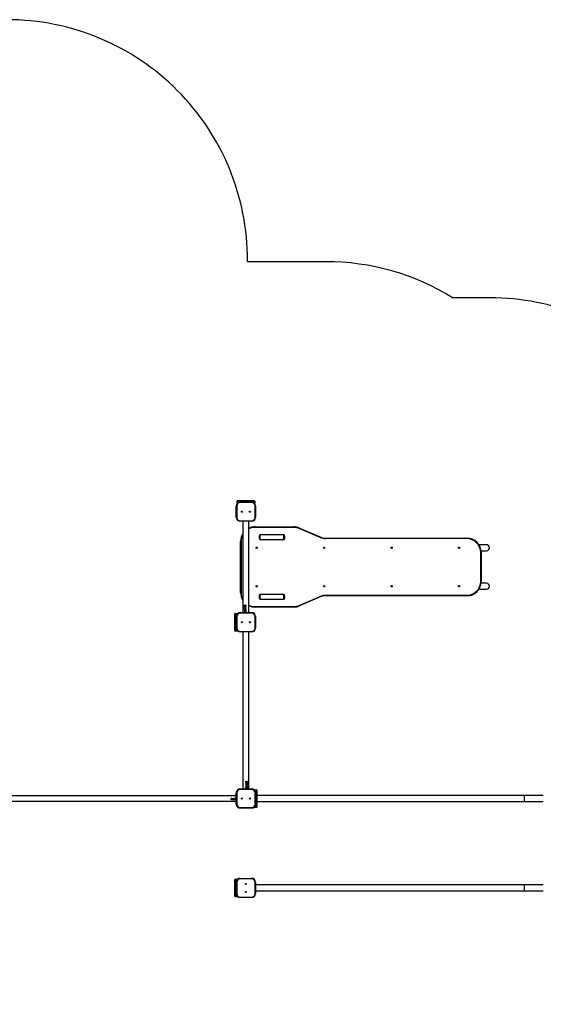
# Model space of a CAD drawing. Units: millimetres. Extents: x -4534 to 387745, y -3372 to 8132.
# Drawn here: x -515 to 2749, y 1988 to 8132 of the extents above; entities that cross this region are included whole.
import ezdxf

# ---------------------------------------------------------------- set-up
doc = ezdxf.new("R2010")
doc.units = ezdxf.units.MM
doc.layers.add('Opvangzone', color=7, linetype='Continuous', true_color=0x00a19a)
doc.layers.add('Toestel 2D', color=7, linetype='Continuous', lineweight=20)

# ---------------------------------------------------------------- blocks, each defined once
blk = doc.blocks.new('VPL-15-2325-GM')
at = {"layer": 'Opvangzone'}
blk.add_lwpolyline([(-2224, 5529.3, 0.40109), (-4325, 3331.6), (-4325, 2102.6, 0.414214), (-2125, -97.4), (-595, -97.4, 0.288852), (1389.8, 1153.6), (2769.4, 1153.6, 0.414214), (4269.4, 2653.6), (4269.4, 3331.5, 0.181693), (3898.2, 4319.4, 0.036333), (3914, 4536.6), (3914, 4896.6, 0.414214), (2414, 6396.6), (2183.8, 6396.6, 0.139598), (1393.6, 6621.5), (905, 6621.5), (905, 6626.6, 0.415187), (-595, 8131.6), (-724, 8131.6, 0.414214), (-2224, 6631.6)], format="xyb", close=True, dxfattribs=at)
at = {"layer": 'Toestel 2D', "color": 0, "linetype": 'Continuous', "lineweight": 25}
for p, q in [((865, 5127.6), (840, 5127.6)), ((840, 5114.6), (840, 5127.6)), ((840, 5114.6), (842.6, 5114.6)), ((843, 5130.6), (865, 5130.6)), ((860, 5121.6), (860, 5118.6)), ((860, 5121.6), (930, 5121.6)), ((930, 5118.6), (860, 5118.6)), ((865, 5127.6), (865, 5130.6)), ((865, 5130.6), (940, 5130.6)), ((940, 5127.6), (865, 5127.6)), ((865, 5127.6), (865, 5121.6)), ((930, 5121.6), (930, 5118.6)), ((940, 5127.6), (940, 5130.6)), ((940, 5130.6), (947, 5130.6)), ((950, 5127.6), (940, 5127.6)), ((940, 5119.5), (940, 5127.6)), ((947.3, 5114.6), (950, 5114.6)), ((950, 5127.6), (950, 5114.6)), ((838, 5096.6), (835, 5096.6)), ((835, 5026.6), (835, 5096.6)), ((838, 5096.6), (838, 5026.6)), ((952, 5026.6), (952, 5096.6)), ((955, 5096.6), (952, 5096.6)), ((955, 5096.6), (955, 5026.6)), ((838, 5026.6), (835, 5026.6)), ((860, 5004.6), (930, 5004.6)), ((860, 5004.6), (860, 5001.6)), ((930, 5001.6), (860, 5001.6)), ((876, 5001.6), (876, 4431.6)), ((914, 4431.6), (914, 5001.6)), ((930, 5004.6), (930, 5001.6)), ((955, 5026.6), (952, 5026.6)), ((952.1, 4963.6), (952.1, 4966.6)), ((952.1, 4966.6), (1193.6, 4966.6)), ((1193.6, 4963.6), (952.1, 4963.6)), ((988.1, 4919.6), (1126.1, 4919.6)), ((988.1, 4916.6), (988.1, 4919.6)), ((1126.1, 4916.6), (988.1, 4916.6)), ((1126.1, 4916.6), (1126.1, 4919.6)), ((1193.6, 4963.6), (1193.6, 4966.6)), ((1356.9, 4901.1), (1227.9, 4956.5)), ((1229.1, 4959.3), (1358.1, 4903.9)), ((862.1, 4556.6), (862.1, 4876.6)), ((865.1, 4876.6), (862.1, 4876.6)), ((865.1, 4876.6), (865.1, 4556.6)), ((979.1, 4894.6), (979.1, 4910.6)), ((979.1, 4910.6), (982.1, 4910.6)), ((979.1, 4894.6), (982.1, 4894.6)), ((982.1, 4910.6), (982.1, 4894.6)), ((988.1, 4885.6), (988.1, 4888.6)), ((988.1, 4888.6), (1126.1, 4888.6)), ((1126.1, 4885.6), (988.1, 4885.6)), ((1126.1, 4885.6), (1126.1, 4888.6)), ((1132.1, 4894.6), (1132.1, 4910.6)), ((1132.1, 4910.6), (1135.1, 4910.6)), ((1132.1, 4894.6), (1135.1, 4894.6)), ((1135.1, 4910.6), (1135.1, 4894.6)), ((1393.6, 4893.6), (1393.6, 4896.6)), ((1393.6, 4896.6), (2272.1, 4896.6)), ((2272.1, 4893.6), (1393.6, 4893.6)), ((2272.1, 4893.6), (2272.1, 4896.6)), ((2395, 4855.6), (2347.6, 4855.6)), ((2359.1, 4626.6), (2359.1, 4806.6)), ((2362.1, 4806.6), (2359.1, 4806.6)), ((2361.5, 4817.6), (2395, 4817.6)), ((2362.1, 4806.6), (2362.1, 4626.6)), ((2362.1, 4626.6), (2359.1, 4626.6)), ((2395, 4615.6), (2361.5, 4615.6)), ((865.1, 4556.6), (862.1, 4556.6)), ((988.1, 4547.6), (1126.1, 4547.6)), ((988.1, 4544.6), (988.1, 4547.6)), ((1126.1, 4544.6), (1126.1, 4547.6)), ((2347.6, 4577.6), (2395, 4577.6)), ((979.1, 4522.6), (979.1, 4538.6)), ((979.1, 4538.6), (982.1, 4538.6)), ((979.1, 4522.6), (982.1, 4522.6)), ((982.1, 4538.6), (982.1, 4522.6)), ((1126.1, 4544.6), (988.1, 4544.6)), ((988.1, 4513.6), (988.1, 4516.6)), ((988.1, 4516.6), (1126.1, 4516.6)), ((1126.1, 4513.6), (988.1, 4513.6)), ((1126.1, 4513.6), (1126.1, 4516.6)), ((1132.1, 4538.6), (1135.1, 4538.6)), ((1132.1, 4522.6), (1132.1, 4538.6)), ((1132.1, 4522.6), (1135.1, 4522.6)), ((1135.1, 4538.6), (1135.1, 4522.6)), ((1227.9, 4476.6), (1356.9, 4532)), ((1358.1, 4529.3), (1229.1, 4473.9)), ((1393.6, 4539.6), (2272.1, 4539.6)), ((1393.6, 4536.6), (1393.6, 4539.6)), ((2272.1, 4536.6), (1393.6, 4536.6)), ((2272.1, 4536.6), (2272.1, 4539.6)), ((829, 4426.6), (829, 4416.6)), ((829, 4426.6), (842, 4426.6)), ((842, 4423.9), (842, 4426.6)), ((860, 4431.6), (930, 4431.6)), ((860, 4431.6), (860, 4431.6)), ((930, 4428.6), (860, 4428.6)), ((885.2, 4475.9), (885.5, 4475.9)), ((885.2, 4468.2), (885.5, 4468.2)), ((885.2, 4452.8), (885.5, 4452.8)), ((885.2, 4445.1), (885.5, 4445.1)), ((885.2, 4437.7), (885.5, 4437.7)), ((885.4, 4461.1), (895, 4461.1)), ((885.4, 4459.3), (885.4, 4461.1)), ((886.3, 4458.7), (885.4, 4459.3)), ((885.4, 4459.3), (885.7, 4459.3)), ((885.7, 4459.3), (885.7, 4461.1)), ((886.3, 4458.8), (885.7, 4459.3)), ((886.3, 4460.2), (886.3, 4458.7)), ((886.3, 4460.2), (895, 4460.2)), ((887.5, 4478.8), (887.7, 4478.8)), ((887.5, 4477.9), (887.7, 4477.9)), ((887.5, 4473.8), (887.5, 4472.9)), ((887.5, 4455.7), (887.7, 4455.7)), ((887.5, 4454.8), (887.7, 4454.8)), ((887.5, 4450.7), (887.5, 4449.8)), ((887.5, 4448), (887.7, 4448)), ((887.5, 4447.1), (887.7, 4447.1)), ((887.5, 4443), (887.5, 4442.1)), ((887.9, 4440.7), (888.1, 4440.7)), ((888, 4439.8), (888.1, 4439.8)), ((888.2, 4435.3), (888.2, 4434.4)), ((889.1, 4475.3), (890, 4475.3)), ((889.1, 4452.3), (890, 4452.3)), ((889.1, 4444.6), (890, 4444.6)), ((889.5, 4477.6), (889.6, 4477.6)), ((889.5, 4454.6), (889.6, 4454.6)), ((889.5, 4446.9), (889.6, 4446.9)), ((890, 4471.6), (890.2, 4471.6)), ((892.5, 4470.3), (890, 4470.7)), ((890.2, 4470.7), (890, 4470.7)), ((890.2, 4465.7), (890, 4465.7)), ((890, 4464.8), (890.2, 4464.8)), ((892.6, 4470.3), (890.2, 4470.7)), ((890.3, 4478.7), (890.4, 4478.7)), ((890.3, 4455.6), (890.4, 4455.6)), ((890.3, 4447.9), (890.4, 4447.9)), ((895, 4434.1), (890.9, 4437.9)), ((890.9, 4437.9), (891, 4437.9)), ((895, 4434.1), (891, 4437.9)), ((891.3, 4438.7), (894, 4436.2)), ((892, 4479.3), (892.1, 4479.3)), ((892, 4456.2), (892.1, 4456.2)), ((892, 4448.5), (892.1, 4448.5)), ((892.1, 4478.4), (892.2, 4478.4)), ((892.1, 4455.3), (892.2, 4455.3)), ((892.1, 4447.6), (892.2, 4447.6)), ((892.3, 4472.5), (892.3, 4473.4)), ((892.3, 4473.4), (892.4, 4473.4)), ((892.3, 4449.4), (892.3, 4450.3)), ((892.3, 4450.3), (892.4, 4450.3)), ((892.3, 4441.8), (892.3, 4442.6)), ((892.3, 4442.6), (892.4, 4442.6)), ((892.4, 4472.5), (892.4, 4473.4)), ((892.4, 4449.4), (892.4, 4450.3)), ((892.4, 4441.8), (892.4, 4442.6)), ((892.6, 4470.3), (892.5, 4470.3)), ((893.7, 4474.2), (893.7, 4474.2)), ((893.7, 4451.1), (893.7, 4451.1)), ((893.7, 4443.4), (893.7, 4443.4)), ((894, 4440.9), (895, 4440.9)), ((894, 4436.2), (894, 4440.9)), ((894, 4436.2), (894, 4440.9)), ((894, 4436.2), (894, 4436.2)), ((894.2, 4475.9), (894.2, 4475.9)), ((894.2, 4468.2), (894.2, 4468.2)), ((894.2, 4452.8), (894.2, 4452.8)), ((894.2, 4445.1), (894.2, 4445.1)), ((895, 4461.1), (895, 4460.2)), ((895, 4440.9), (895, 4434.1)), ((895.2, 4475.9), (895.2, 4475.9)), ((895.2, 4468.2), (895.2, 4468.2)), ((895.2, 4452.8), (895.2, 4452.8)), ((895.2, 4445.1), (895.2, 4445.1)), ((952.1, 4469.6), (1193.6, 4469.6)), ((952.1, 4466.6), (952.1, 4469.6)), ((1193.6, 4466.6), (952.1, 4466.6)), ((1193.6, 4466.6), (1193.6, 4469.6)), ((826, 4416.6), (826, 4423.6)), ((826, 4341.6), (826, 4416.6)), ((829, 4416.6), (826, 4416.6)), ((829, 4416.6), (829, 4341.6)), ((837.1, 4416.6), (829, 4416.6)), ((835, 4336.6), (835, 4406.6)), ((835, 4406.6), (838, 4406.6)), ((835, 4406.6), (835, 4336.6)), ((835, 4406.6), (835, 4406.6)), ((838, 4406.6), (838, 4336.6)), ((952, 4336.6), (952, 4406.6)), ((952, 4406.6), (955, 4406.6)), ((955, 4406.6), (955, 4336.6)), ((829, 4341.6), (826, 4341.6)), ((826, 4319.6), (826, 4341.6)), ((829, 4341.6), (829, 4316.6)), ((829, 4341.6), (835, 4341.6)), ((842, 4316.6), (829, 4316.6)), ((835, 4336.6), (838, 4336.6)), ((835, 4336.6), (835, 4336.6)), ((842, 4316.6), (842, 4319.2)), ((860, 4314.6), (930, 4314.6)), ((930, 4311.6), (860, 4311.6)), ((860, 4311.6), (860, 4311.6)), ((876, 4311.6), (876, 3331.6)), ((914, 3331.6), (914, 4311.6)), ((952, 4336.6), (955, 4336.6)), ((895, 3379.3), (899.1, 3375.4)), ((895, 3372.5), (895, 3379.3)), ((895, 3379.3), (899, 3375.4)), ((860, 3331.6), (930, 3331.6)), ((860, 3331.6), (860, 3331.6)), ((930, 3328.6), (860, 3328.6)), ((894.7, 3368.3), (894.7, 3368.3)), ((894.7, 3360.6), (894.7, 3360.6)), ((894.7, 3345.2), (894.7, 3345.2)), ((894.7, 3337.5), (894.7, 3337.5)), ((896, 3372.5), (895, 3372.5)), ((903.6, 3353.2), (895, 3353.2)), ((895, 3352.3), (895, 3353.2)), ((904.5, 3352.3), (895, 3352.3)), ((895.8, 3368.3), (895.7, 3368.3)), ((895.8, 3360.6), (895.7, 3360.6)), ((895.7, 3345.2), (895.8, 3345.2)), ((895.7, 3337.5), (895.8, 3337.5)), ((896, 3377.2), (896, 3372.5)), ((898.7, 3374.7), (896, 3377.2)), ((896, 3377.2), (896, 3372.5)), ((896, 3377.2), (896, 3377.2)), ((896.3, 3370), (896.3, 3370)), ((896.3, 3362.3), (896.3, 3362.3)), ((897.4, 3343), (897.5, 3343)), ((897.4, 3343), (899.8, 3342.7)), ((897.4, 3335.3), (897.5, 3335.3)), ((897.4, 3335.3), (899.8, 3335)), ((897.5, 3343), (899.9, 3342.7)), ((897.5, 3335.3), (899.9, 3335)), ((897.6, 3371.6), (897.6, 3370.7)), ((897.7, 3370.7), (897.6, 3370.7)), ((897.6, 3363.9), (897.6, 3363)), ((897.7, 3363), (897.6, 3363)), ((897.7, 3371.6), (897.7, 3370.7)), ((897.7, 3363.9), (897.7, 3363)), ((897.9, 3365.7), (897.8, 3365.7)), ((897.9, 3358), (897.8, 3358)), ((897.9, 3364.8), (897.9, 3364.8)), ((897.9, 3357.1), (897.9, 3357.1)), ((899.1, 3375.4), (899, 3375.4)), ((899.7, 3365.4), (899.6, 3365.4)), ((899.7, 3357.7), (899.6, 3357.7)), ((899.9, 3348.6), (899.8, 3348.6)), ((899.8, 3347.7), (899.9, 3347.7)), ((899.8, 3342.7), (899.9, 3342.7)), ((899.9, 3341.8), (899.8, 3341.8)), ((899.9, 3340.9), (899.8, 3340.9)), ((899.8, 3340), (899.9, 3340)), ((899.8, 3335), (899.9, 3335)), ((899.9, 3334.1), (899.8, 3334.1)), ((900.9, 3368.8), (899.9, 3368.8)), ((900.9, 3361.1), (899.9, 3361.1)), ((900.5, 3366.5), (900.4, 3366.5)), ((900.5, 3358.8), (900.4, 3358.8)), ((901.8, 3378), (901.8, 3378.9)), ((902, 3373.6), (901.8, 3373.6)), ((902.1, 3372.7), (901.9, 3372.7)), ((902.4, 3366.3), (902.2, 3366.3)), ((902.4, 3365.4), (902.2, 3365.4)), ((902.4, 3358.6), (902.2, 3358.6)), ((902.4, 3357.7), (902.2, 3357.7)), ((902.5, 3370.4), (902.5, 3371.3)), ((902.5, 3362.7), (902.5, 3363.6)), ((903.6, 3354.7), (904.5, 3354.1)), ((903.6, 3353.2), (903.6, 3354.7)), ((903.6, 3354.6), (904.3, 3354.1)), ((904.3, 3354.1), (904.3, 3352.3)), ((904.5, 3354.1), (904.3, 3354.1)), ((904.8, 3375.7), (904.5, 3375.7)), ((904.8, 3368.3), (904.5, 3368.3)), ((904.8, 3360.6), (904.5, 3360.6)), ((904.5, 3354.1), (904.5, 3352.3)), ((904.8, 3345.2), (904.5, 3345.2)), ((904.8, 3337.5), (904.5, 3337.5)), ((948, 3326.6), (961, 3326.6)), ((948, 3326.6), (948, 3323.9)), ((961, 3301.6), (961, 3326.6)), ((964, 3323.6), (964, 3301.6)), ((835, 3288.4), (-595, 3288.4)), ((801.9, 3269), (801.9, 3269)), ((802.2, 3264.6), (804.9, 3264.6)), ((802.2, 3263.9), (802.2, 3264.6)), ((805.4, 3264.1), (802.2, 3264.1)), ((805.4, 3263.9), (802.2, 3263.9)), ((802.6, 3268.9), (802.6, 3269)), ((805.3, 3266.7), (804.4, 3266.6)), ((805.3, 3266.6), (804.4, 3266.4)), ((804.4, 3266.4), (804.4, 3266.6)), ((804.5, 3267.2), (806.3, 3267.6)), ((804.6, 3271.8), (804.6, 3271.8)), ((804.6, 3270.9), (804.6, 3271)), ((804.9, 3264.6), (805.3, 3266.6)), ((805.3, 3266.6), (805.3, 3266.7)), ((806.3, 3267.7), (805.4, 3264.1)), ((806.3, 3267.6), (805.4, 3263.9)), ((805.4, 3263.9), (805.4, 3264.1)), ((806.4, 3269.5), (806.4, 3269.6)), ((807.1, 3269.6), (806.4, 3269.6)), ((807.1, 3269.5), (806.4, 3269.5)), ((807.9, 3267.6), (807.9, 3267.7)), ((808.9, 3269.6), (808.6, 3267.6)), ((808.9, 3269.6), (808.6, 3267.7)), ((808.6, 3267.7), (808.6, 3267.6)), ((808.9, 3269.6), (808.9, 3269.6)), ((810.6, 3271), (810.6, 3270.9)), ((810.7, 3271.8), (810.7, 3271.8)), ((810.7, 3263.7), (810.7, 3263.9)), ((812.6, 3267.7), (812.6, 3267.6)), ((813.3, 3267.6), (813.3, 3267.7)), ((816.3, 3271.6), (817, 3271.6)), ((816.3, 3263.9), (816.3, 3271.6)), ((817.8, 3264.1), (816.3, 3264.1)), ((817.8, 3263.9), (816.3, 3263.9)), ((817, 3264.6), (817, 3271.6)), ((817, 3264.6), (818.3, 3264.6)), ((818.3, 3264.6), (817.8, 3263.9)), ((818.1, 3264.6), (817.8, 3264.1)), ((817.8, 3263.9), (817.8, 3264.1)), ((820.2, 3269.2), (820.2, 3269.3)), ((820.6, 3265.6), (820.6, 3265.7)), ((820.7, 3267.8), (820.7, 3267.9)), ((820.9, 3269.3), (820.9, 3269.3)), ((821.3, 3265.6), (821.3, 3265.7)), ((821.6, 3267.1), (821.6, 3267.3)), ((823, 3271.8), (823, 3271.8)), ((823, 3270.9), (823, 3271)), ((823, 3263.7), (823, 3263.9)), ((823.4, 3266.8), (823.4, 3267.6)), ((824.3, 3270.5), (824.3, 3270.5)), ((824.6, 3265.5), (825.3, 3265.5)), ((824.9, 3269.4), (824.9, 3269.5)), ((825.6, 3269.5), (824.9, 3269.5)), ((825.6, 3269.4), (824.9, 3269.4)), ((826.4, 3269.2), (826.4, 3269.3)), ((826.8, 3267.8), (826.8, 3267.9)), ((826.8, 3265.6), (826.8, 3265.7)), ((827.1, 3269.3), (827.1, 3269.3)), ((827.5, 3265.6), (827.5, 3265.7)), ((827.7, 3267.1), (827.7, 3267.3)), ((829.1, 3271.8), (829.1, 3271.8)), ((829.1, 3270.9), (829.1, 3271)), ((829.1, 3263.7), (829.1, 3263.9)), ((829.5, 3266.8), (829.5, 3267.6)), ((830.5, 3270.5), (830.5, 3270.5)), ((830.8, 3265.5), (831.5, 3265.5)), ((831.1, 3269.4), (831.1, 3269.5)), ((831.8, 3269.5), (831.1, 3269.5)), ((831.8, 3269.4), (831.1, 3269.4)), ((832.5, 3271.6), (835, 3271.6)), ((832.5, 3270.7), (832.5, 3271.6)), ((835, 3270.8), (832.5, 3270.8)), ((835, 3270.7), (832.5, 3270.7)), ((832.6, 3265.8), (832.6, 3266)), ((833.3, 3265.9), (833.3, 3266.1)), ((834.2, 3268.6), (835, 3269.4)), ((835, 3268.5), (834.9, 3268.4)), ((835, 3268.4), (834.9, 3268.3)), ((835, 3236.6), (835, 3306.6)), ((835, 3306.6), (838, 3306.6)), ((835, 3306.6), (835, 3306.6)), ((835, 3306.6), (835, 3236.6)), ((838, 3306.6), (838, 3236.6)), ((952, 3236.6), (952, 3306.6)), ((952, 3306.6), (955, 3306.6)), ((955, 3306.6), (955, 3236.6)), ((961, 3301.6), (955, 3301.6)), ((961, 3226.6), (961, 3301.6)), ((961, 3301.6), (964, 3301.6)), ((964, 3301.6), (964, 3226.6)), ((2629, 3290.6), (964, 3290.6)), ((2749, 3290.6), (2629, 3290.6)), ((2629, 3290.6), (2629, 3271.6)), ((2629, 3271.6), (2629, 3252.6)), ((-595, 3254.7), (835, 3254.7)), ((835, 3236.6), (838, 3236.6)), ((835, 3236.6), (835, 3236.6)), ((860, 3214.6), (930, 3214.6)), ((930, 3211.6), (860, 3211.6)), ((860, 3211.6), (860, 3211.6)), ((948, 3219.2), (948, 3216.6)), ((961, 3216.6), (948, 3216.6)), ((952, 3236.6), (955, 3236.6)), ((952.9, 3226.6), (961, 3226.6)), ((961, 3216.6), (961, 3226.6)), ((961, 3226.6), (964, 3226.6)), ((964, 3252.6), (2629, 3252.6)), ((964, 3226.6), (964, 3219.6)), ((2629, 3252.6), (2749, 3252.6)), ((826, 2758.6), (826, 2765.6)), ((829, 2768.6), (829, 2758.6)), ((829, 2768.6), (842, 2768.6)), ((842, 2765.9), (842, 2768.6)), ((860, 2770.6), (860, 2773.6)), ((860, 2773.6), (930, 2773.6)), ((930, 2770.6), (860, 2770.6)), ((930, 2770.6), (930, 2773.6)), ((826, 2683.6), (826, 2758.6)), ((829, 2758.6), (826, 2758.6)), ((829, 2758.6), (829, 2683.6)), ((837.1, 2758.6), (829, 2758.6)), ((835, 2678.6), (835, 2748.6)), ((838, 2748.6), (835, 2748.6)), ((838, 2748.6), (838, 2678.6)), ((952, 2678.6), (952, 2748.6)), ((955, 2748.6), (952, 2748.6)), ((955, 2748.6), (955, 2678.6)), ((2629, 2732.6), (955, 2732.6)), ((2749, 2732.6), (2629, 2732.6)), ((2629, 2732.6), (2629, 2713.6)), ((2629, 2713.6), (2629, 2694.6)), ((826, 2661.6), (826, 2683.6)), ((829, 2683.6), (826, 2683.6)), ((829, 2683.6), (829, 2658.6)), ((829, 2683.6), (835, 2683.6)), ((842, 2658.6), (829, 2658.6)), ((838, 2678.6), (835, 2678.6)), ((842, 2658.6), (842, 2661.2)), ((860, 2653.6), (860, 2656.6)), ((860, 2656.6), (930, 2656.6)), ((930, 2653.6), (860, 2653.6)), ((930, 2653.6), (930, 2656.6)), ((955, 2678.6), (952, 2678.6)), ((955, 2694.6), (2629, 2694.6)), ((2629, 2694.6), (2749, 2694.6))]:
    blk.add_line(p, q, dxfattribs=at)
at = {"layer": 'Toestel 2D', "color": 0, "linetype": 'Continuous', "lineweight": 25, "flags": 128}
for points in [[(1227.9, 4956.5), (1228.2, 4957), (1228.4, 4957.5), (1228.6, 4958), (1228.8, 4958.4), (1228.9, 4958.8), (1229, 4959), (1229.1, 4959.2), (1229.1, 4959.3)], [(1356.9, 4901.1), (1357.2, 4901.6), (1357.4, 4902.2), (1357.6, 4902.6), (1357.8, 4903), (1357.9, 4903.4), (1358, 4903.6), (1358.1, 4903.8), (1358.1, 4903.9)], [(1358.1, 4529.3), (1358.1, 4529.3), (1358, 4529.5), (1357.9, 4529.7), (1357.8, 4530.1), (1357.6, 4530.5), (1357.4, 4531), (1357.2, 4531.5), (1356.9, 4532)], [(860, 4428.6), (860, 4429.1), (860, 4429.7), (860, 4430.2), (860, 4430.7), (860, 4431), (860, 4431.3), (860, 4431.5), (860, 4431.6)], [(885.2, 4475.9), (885.4, 4476.9), (885.8, 4477.9), (886.2, 4478.3), (886.6, 4478.6), (887, 4478.7), (887.3, 4478.8), (887.5, 4478.8)], [(885.2, 4468.2), (885.3, 4469), (885.7, 4469.8), (886.2, 4470.5), (886.8, 4471), (888.4, 4471.5), (890, 4471.6)], [(890, 4464.8), (888.4, 4464.9), (886.8, 4465.4), (886.2, 4465.9), (885.7, 4466.5), (885.3, 4467.3), (885.2, 4468.2)], [(885.2, 4452.8), (885.4, 4453.9), (885.8, 4454.8), (886.2, 4455.2), (886.6, 4455.5), (887, 4455.7), (887.3, 4455.7), (887.5, 4455.7)], [(885.2, 4445.1), (885.4, 4446.2), (885.8, 4447.1), (886.2, 4447.5), (886.6, 4447.8), (887, 4448), (887.3, 4448), (887.5, 4448)], [(885.5, 4475.9), (885.6, 4476.9), (886.1, 4477.9), (886.4, 4478.3), (886.8, 4478.6), (887.3, 4478.7), (887.5, 4478.8), (887.7, 4478.8)], [(885.5, 4468.2), (885.6, 4469), (885.9, 4469.8), (886.4, 4470.5), (887, 4471), (888.5, 4471.5), (890.2, 4471.6)], [(890.2, 4464.8), (888.6, 4464.9), (887.1, 4465.4), (886.4, 4465.9), (885.9, 4466.5), (885.6, 4467.3), (885.5, 4468.2)], [(885.5, 4452.8), (885.6, 4453.9), (886.1, 4454.8), (886.4, 4455.2), (886.8, 4455.5), (887.3, 4455.7), (887.5, 4455.7), (887.7, 4455.7)], [(885.5, 4445.1), (885.6, 4446.2), (886.1, 4447.1), (886.4, 4447.5), (886.8, 4447.8), (887.3, 4448), (887.5, 4448), (887.7, 4448)], [(887.5, 4477.9), (887.2, 4477.9), (886.9, 4477.7), (886.7, 4477.5), (886.5, 4477.2), (886.2, 4476.6), (886.1, 4475.9)], [(890, 4470.7), (888.7, 4470.6), (887.5, 4470.3), (887, 4470), (886.5, 4469.5), (886.2, 4468.9), (886.1, 4468.2)], [(886.1, 4468.2), (886.2, 4467.5), (886.5, 4466.9), (887, 4466.4), (887.5, 4466.1), (888.7, 4465.8), (889.4, 4465.7), (890, 4465.7)], [(887.5, 4454.8), (887.2, 4454.8), (886.9, 4454.6), (886.7, 4454.4), (886.5, 4454.2), (886.2, 4453.5), (886.1, 4452.8)], [(887.5, 4447.1), (887.2, 4447.1), (886.9, 4446.9), (886.7, 4446.7), (886.5, 4446.5), (886.2, 4445.8), (886.1, 4445.1)], [(889.1, 4475.3), (889, 4476.2), (888.7, 4477), (888.5, 4477.3), (888.3, 4477.6), (887.9, 4477.8), (887.7, 4477.9), (887.5, 4477.9)], [(889.1, 4452.3), (889, 4453.1), (888.7, 4453.9), (888.5, 4454.3), (888.3, 4454.6), (887.9, 4454.8), (887.7, 4454.8), (887.5, 4454.8)], [(889.1, 4444.6), (889, 4445.4), (888.7, 4446.2), (888.5, 4446.6), (888.3, 4446.9), (887.9, 4447.1), (887.7, 4447.1), (887.5, 4447.1)], [(889.2, 4475.3), (889.1, 4476.2), (888.9, 4477), (888.7, 4477.3), (888.4, 4477.6), (888.1, 4477.8), (887.9, 4477.9), (887.7, 4477.9)], [(889.2, 4452.3), (889.1, 4453.1), (888.9, 4453.9), (888.7, 4454.3), (888.4, 4454.6), (888.1, 4454.8), (887.9, 4454.8), (887.7, 4454.8)], [(889.2, 4444.6), (889.1, 4445.4), (888.9, 4446.2), (888.7, 4446.6), (888.4, 4446.9), (888.1, 4447.1), (887.9, 4447.1), (887.7, 4447.1)], [(889.5, 4477.6), (889.8, 4478.2), (890.3, 4478.7)], [(889.5, 4454.6), (889.8, 4455.2), (890.3, 4455.6)], [(889.5, 4446.9), (889.8, 4447.5), (890.3, 4447.9)], [(889.6, 4477.6), (889.9, 4478.2), (890.4, 4478.7)], [(889.6, 4454.6), (889.9, 4455.2), (890.4, 4455.6)], [(889.6, 4446.9), (889.9, 4447.5), (890.4, 4447.9)], [(892.1, 4478.4), (891.6, 4478.3), (891.1, 4478.1), (890.8, 4477.8), (890.5, 4477.4), (890.1, 4476.4), (890, 4475.3)], [(890, 4471.6), (891.8, 4471.5), (893.4, 4471), (894.2, 4470.5), (894.7, 4469.8), (895.1, 4469), (895.2, 4468.2)], [(895.2, 4468.2), (895.1, 4467.3), (894.7, 4466.5), (894.2, 4465.9), (893.4, 4465.4), (891.8, 4464.9), (890, 4464.8)], [(890, 4465.7), (891.4, 4465.8), (892.7, 4466.1), (893.3, 4466.4), (893.8, 4466.9), (894.1, 4467.5), (894.2, 4468.2)], [(892.1, 4455.3), (891.6, 4455.3), (891.1, 4455), (890.8, 4454.7), (890.5, 4454.3), (890.1, 4453.3), (890, 4452.3)], [(892.1, 4447.6), (891.6, 4447.6), (891.1, 4447.4), (890.8, 4447), (890.5, 4446.6), (890.1, 4445.6), (890, 4444.6)], [(890.2, 4465.7), (891.5, 4465.8), (892.8, 4466.1), (893.3, 4466.4), (893.8, 4466.9), (894.1, 4467.5), (894.2, 4468.2)], [(890.3, 4478.7), (891.1, 4479.2), (892, 4479.3)], [(890.3, 4455.6), (891.1, 4456.1), (892, 4456.2)], [(890.3, 4447.9), (891.1, 4448.4), (892, 4448.5)], [(890.4, 4478.7), (891.2, 4479.2), (892.1, 4479.3)], [(890.4, 4455.6), (891.2, 4456.1), (892.1, 4456.2)], [(890.4, 4447.9), (891.2, 4448.4), (892.1, 4448.5)], [(892.3, 4473.4), (893, 4473.7), (893.7, 4474.2)], [(892.3, 4450.3), (893, 4450.6), (893.7, 4451.1)], [(892.3, 4442.6), (893, 4442.9), (893.7, 4443.4)], [(892.4, 4473.4), (893.1, 4473.7), (893.7, 4474.2)], [(892.4, 4450.3), (893.1, 4450.6), (893.7, 4451.1)], [(892.4, 4442.6), (893.1, 4442.9), (893.7, 4443.4)], [(893.7, 4474.2), (894.1, 4475), (894.2, 4475.9)], [(893.7, 4474.2), (894.1, 4475), (894.2, 4475.9)], [(893.7, 4451.1), (894.1, 4451.9), (894.2, 4452.8)], [(893.7, 4451.1), (894.1, 4451.9), (894.2, 4452.8)], [(893.7, 4443.4), (894.1, 4444.2), (894.2, 4445.1)], [(893.7, 4443.4), (894.1, 4444.2), (894.2, 4445.1)], [(895, 4477.2), (895, 4477.1), (895.2, 4475.9)], [(895.2, 4475.9), (895.1, 4474.7), (895, 4474.5)], [(895, 4469.3), (895.1, 4469), (895.2, 4468.2)], [(895.2, 4468.2), (895.1, 4467.3), (895, 4467)], [(895, 4454.2), (895, 4454.1), (895.2, 4452.8)], [(895.2, 4452.8), (895.1, 4451.6), (895, 4451.4)], [(895, 4446.5), (895, 4446.4), (895.2, 4445.1)], [(895.2, 4445.1), (895.1, 4443.9), (895, 4443.7)], [(930, 4428.6), (930, 4429.1), (930, 4429.7), (930, 4430.2), (930, 4430.7), (930, 4431), (930, 4431.3), (930, 4431.5), (930, 4431.6)], [(1229.1, 4473.9), (1229.1, 4473.9), (1229, 4474.1), (1228.9, 4474.3), (1228.8, 4474.7), (1228.6, 4475.1), (1228.4, 4475.6), (1228.2, 4476.1), (1227.9, 4476.6)], [(860, 4311.6), (860, 4311.6), (860, 4311.8), (860, 4312.1), (860, 4312.4), (860, 4312.9), (860, 4313.4), (860, 4314), (860, 4314.6)], [(930, 4311.6), (930, 4311.6), (930, 4311.8), (930, 4312.1), (930, 4312.4), (930, 4312.9), (930, 4313.4), (930, 4314), (930, 4314.6)], [(860, 3328.6), (860, 3329.1), (860, 3329.7), (860, 3330.2), (860, 3330.7), (860, 3331), (860, 3331.3), (860, 3331.5), (860, 3331.6)], [(894.7, 3368.3), (894.9, 3369.5), (895, 3369.7)], [(895, 3366.9), (894.9, 3367), (894.7, 3368.3)], [(894.7, 3360.6), (894.9, 3361.8), (895, 3362)], [(895, 3359.2), (894.9, 3359.3), (894.7, 3360.6)], [(894.7, 3345.2), (894.9, 3346.1), (895.2, 3346.9), (895.8, 3347.5), (896.6, 3348), (898.2, 3348.5), (899.9, 3348.6)], [(894.7, 3345.2), (894.9, 3346.1), (895, 3346.4)], [(895, 3344), (894.9, 3344.3), (894.7, 3345.2)], [(899.9, 3341.8), (898.2, 3341.9), (896.6, 3342.4), (895.8, 3342.9), (895.2, 3343.6), (894.9, 3344.3), (894.7, 3345.2)], [(894.7, 3337.5), (894.9, 3338.4), (895.2, 3339.2), (895.8, 3339.8), (896.6, 3340.3), (898.2, 3340.8), (899.9, 3340.9)], [(894.7, 3337.5), (894.9, 3338.4), (895, 3338.7)], [(899.9, 3334.1), (898.2, 3334.2), (896.6, 3334.7), (895.8, 3335.2), (895.2, 3335.9), (894.9, 3336.7), (894.7, 3337.5)], [(895, 3336.3), (894.9, 3336.7), (894.7, 3337.5)], [(896.3, 3370), (895.9, 3369.2), (895.7, 3368.3)], [(896.3, 3362.3), (895.9, 3361.5), (895.7, 3360.6)], [(899.8, 3347.7), (898.5, 3347.6), (897.2, 3347.3), (896.6, 3346.9), (896.2, 3346.5), (895.9, 3345.9), (895.7, 3345.2)], [(899.8, 3340), (898.5, 3339.9), (897.2, 3339.6), (896.6, 3339.3), (896.2, 3338.8), (895.9, 3338.2), (895.7, 3337.5)], [(896.3, 3370), (895.9, 3369.2), (895.8, 3368.3)], [(896.3, 3362.3), (895.9, 3361.5), (895.8, 3360.6)], [(899.9, 3347.7), (898.6, 3347.6), (897.3, 3347.3), (896.7, 3346.9), (896.2, 3346.5), (895.9, 3345.9), (895.8, 3345.2)], [(899.9, 3340), (898.6, 3339.9), (897.3, 3339.6), (896.7, 3339.3), (896.2, 3338.8), (895.9, 3338.2), (895.8, 3337.5)], [(897.7, 3370.7), (896.9, 3370.4), (896.3, 3370)], [(897.6, 3370.7), (896.9, 3370.4), (896.3, 3370)], [(897.7, 3363), (896.9, 3362.8), (896.3, 3362.3)], [(897.6, 3363), (896.9, 3362.8), (896.3, 3362.3)], [(897.9, 3365.7), (898.4, 3365.8), (898.8, 3366), (899.2, 3366.4), (899.5, 3366.8), (899.8, 3367.8), (899.9, 3368.8)], [(899.7, 3365.4), (898.9, 3365), (897.9, 3364.8)], [(899.6, 3365.4), (898.8, 3365), (897.9, 3364.8)], [(897.9, 3358), (898.4, 3358.1), (898.8, 3358.3), (899.2, 3358.7), (899.5, 3359.1), (899.8, 3360.1), (899.9, 3361.1)], [(899.7, 3357.7), (898.9, 3357.3), (897.9, 3357.1)], [(899.6, 3357.7), (898.8, 3357.3), (897.9, 3357.1)], [(900.4, 3366.5), (900, 3365.9), (899.6, 3365.4)], [(900.4, 3358.8), (900, 3358.2), (899.6, 3357.7)], [(900.5, 3366.5), (900.2, 3365.9), (899.7, 3365.4)], [(900.5, 3358.8), (900.2, 3358.2), (899.7, 3357.7)], [(899.8, 3348.6), (901.4, 3348.5), (902.9, 3348), (903.6, 3347.5), (904.1, 3346.9), (904.4, 3346.1), (904.5, 3345.2)], [(904.5, 3345.2), (904.4, 3344.3), (904.1, 3343.5), (903.6, 3342.9), (902.9, 3342.4), (901.4, 3341.9), (899.8, 3341.8)], [(899.8, 3340.9), (901.4, 3340.8), (902.9, 3340.3), (903.6, 3339.8), (904.1, 3339.2), (904.4, 3338.4), (904.5, 3337.5)], [(904.5, 3337.5), (904.4, 3336.7), (904.1, 3335.9), (903.6, 3335.2), (902.9, 3334.7), (901.4, 3334.2), (899.8, 3334.1)], [(899.9, 3348.6), (901.6, 3348.5), (903.1, 3348), (903.8, 3347.5), (904.3, 3346.9), (904.6, 3346.1), (904.8, 3345.2)], [(903.9, 3345.2), (903.8, 3345.9), (903.5, 3346.5), (903, 3346.9), (902.5, 3347.3), (901.2, 3347.6), (900.6, 3347.6), (899.9, 3347.7)], [(904.8, 3345.2), (904.6, 3344.3), (904.3, 3343.5), (903.8, 3342.9), (903.1, 3342.4), (901.6, 3341.9), (899.9, 3341.8)], [(899.9, 3342.7), (901.2, 3342.7), (902.5, 3343.1), (903, 3343.4), (903.5, 3343.9), (903.8, 3344.5), (903.9, 3345.2)], [(899.9, 3340.9), (901.6, 3340.8), (903.1, 3340.3), (903.8, 3339.8), (904.3, 3339.2), (904.6, 3338.4), (904.8, 3337.5)], [(903.9, 3337.5), (903.8, 3338.2), (903.5, 3338.8), (903, 3339.3), (902.5, 3339.6), (901.2, 3339.9), (900.6, 3340), (899.9, 3340)], [(904.8, 3337.5), (904.6, 3336.7), (904.3, 3335.9), (903.8, 3335.2), (903.1, 3334.7), (901.6, 3334.2), (899.9, 3334.1)], [(899.9, 3335), (901.2, 3335.1), (902.5, 3335.4), (903, 3335.7), (903.5, 3336.2), (903.8, 3336.8), (903.9, 3337.5)], [(900.8, 3368.8), (900.8, 3368), (901.1, 3367.2), (901.3, 3366.8), (901.5, 3366.5), (901.9, 3366.3), (902.1, 3366.3), (902.2, 3366.3)], [(900.8, 3361.1), (900.8, 3360.3), (901.1, 3359.5), (901.3, 3359.1), (901.5, 3358.8), (901.9, 3358.6), (902.1, 3358.6), (902.2, 3358.6)], [(900.9, 3368.8), (901, 3368), (901.2, 3367.2), (901.4, 3366.8), (901.7, 3366.5), (902.1, 3366.3), (902.3, 3366.3), (902.4, 3366.3)], [(900.9, 3361.1), (901, 3360.3), (901.2, 3359.5), (901.4, 3359.1), (901.7, 3358.8), (902.1, 3358.6), (902.3, 3358.6), (902.4, 3358.6)], [(904.5, 3368.3), (904.3, 3367.2), (903.9, 3366.3), (903.6, 3365.9), (903.2, 3365.6), (902.7, 3365.4), (902.5, 3365.4), (902.2, 3365.4)], [(904.5, 3360.6), (904.3, 3359.5), (903.9, 3358.6), (903.6, 3358.2), (903.2, 3357.9), (902.7, 3357.7), (902.5, 3357.7), (902.2, 3357.7)], [(902.4, 3366.3), (902.8, 3366.3), (903.1, 3366.4), (903.3, 3366.7), (903.5, 3366.9), (903.8, 3367.6), (903.9, 3368.3)], [(904.8, 3368.3), (904.6, 3367.2), (904.1, 3366.3), (903.8, 3365.9), (903.4, 3365.6), (902.9, 3365.4), (902.7, 3365.4), (902.4, 3365.4)], [(904.8, 3360.6), (904.6, 3359.5), (904.1, 3358.6), (903.8, 3358.2), (903.4, 3357.9), (902.9, 3357.7), (902.7, 3357.7), (902.4, 3357.7)], [(902.4, 3358.6), (902.8, 3358.6), (903.1, 3358.7), (903.3, 3359), (903.5, 3359.2), (903.8, 3359.9), (903.9, 3360.6)], [(930, 3328.6), (930, 3329.1), (930, 3329.7), (930, 3330.2), (930, 3330.7), (930, 3331), (930, 3331.3), (930, 3331.5), (930, 3331.6)], [(803.5, 3271.6), (803.6, 3271.6), (804.6, 3271.8)], [(804.6, 3271.8), (805.5, 3271.6), (805.6, 3271.5)], [(807.9, 3267.6), (808, 3269), (808.4, 3270.3), (808.8, 3270.9), (809.3, 3271.4), (810, 3271.7), (810.7, 3271.8)], [(810.7, 3263.9), (810, 3264), (809.3, 3264.3), (808.8, 3264.7), (808.4, 3265.2), (808, 3266.4), (807.9, 3267.7)], [(810.7, 3263.7), (810, 3263.8), (809.3, 3264), (808.8, 3264.5), (808.4, 3265), (808, 3266.2), (807.9, 3267.6)], [(808.6, 3267.6), (808.7, 3266.5), (809, 3265.5), (809.2, 3265.1), (809.6, 3264.7), (810.1, 3264.5), (810.6, 3264.4)], [(809.7, 3271.5), (810, 3271.7), (810.7, 3271.8)], [(812.6, 3267.7), (812.6, 3268.8), (812.3, 3269.8), (812, 3270.2), (811.7, 3270.6), (811.2, 3270.9), (810.6, 3271)], [(812.6, 3267.6), (812.6, 3268.7), (812.3, 3269.7), (812, 3270.2), (811.7, 3270.6), (811.2, 3270.8), (810.6, 3270.9)], [(810.6, 3264.4), (811.2, 3264.5), (811.7, 3264.7), (812, 3265.1), (812.3, 3265.5), (812.6, 3266.5), (812.6, 3267.6)], [(810.7, 3271.8), (811.4, 3271.7), (812, 3271.4), (812.5, 3270.9), (812.9, 3270.3), (813.3, 3269), (813.3, 3267.6)], [(810.7, 3271.8), (811.4, 3271.7), (811.7, 3271.5)], [(813.3, 3267.7), (813.3, 3266.4), (812.9, 3265.2), (812.5, 3264.7), (812, 3264.3), (811.4, 3264), (810.7, 3263.9)], [(813.3, 3267.6), (813.3, 3266.3), (812.9, 3265), (812.5, 3264.4), (812, 3264), (811.4, 3263.8), (810.7, 3263.7)], [(820.7, 3267.9), (820.3, 3268.5), (820.2, 3269.3)], [(820.7, 3267.8), (820.3, 3268.4), (820.2, 3269.2)], [(823, 3263.9), (822.1, 3264), (821.4, 3264.4), (821.1, 3264.7), (820.8, 3265), (820.7, 3265.4), (820.6, 3265.5), (820.6, 3265.7)], [(823, 3263.7), (822.1, 3263.8), (821.4, 3264.2), (821.1, 3264.5), (820.8, 3264.8), (820.7, 3265.2), (820.6, 3265.4), (820.6, 3265.6)], [(821.6, 3267.3), (821.1, 3267.5), (820.7, 3267.9)], [(821.6, 3267.1), (821.1, 3267.4), (820.7, 3267.8)], [(820.9, 3269.3), (821, 3268.8), (821.2, 3268.5), (821.4, 3268.2), (821.8, 3267.9), (822.6, 3267.7), (823.4, 3267.6)], [(823.4, 3266.9), (822.7, 3266.9), (822.1, 3266.7), (821.8, 3266.5), (821.6, 3266.3), (821.4, 3266), (821.4, 3265.9), (821.3, 3265.7)], [(823.4, 3266.8), (822.7, 3266.7), (822.1, 3266.5), (821.8, 3266.4), (821.6, 3266.1), (821.4, 3265.9), (821.4, 3265.7), (821.3, 3265.6)], [(821.3, 3265.6), (821.4, 3265.3), (821.5, 3265.1), (821.7, 3264.9), (821.9, 3264.7), (822.4, 3264.5), (822.9, 3264.4)], [(821.9, 3271.5), (821.9, 3271.6), (823, 3271.8)], [(823, 3271.8), (823.9, 3271.6), (824.1, 3271.5)], [(824.3, 3270.5), (823.7, 3270.9), (823, 3271)], [(824.3, 3270.5), (823.7, 3270.8), (823, 3270.9)], [(824.9, 3269.4), (824.7, 3270), (824.3, 3270.5)], [(824.9, 3269.5), (824.7, 3270), (824.3, 3270.5)], [(826.8, 3267.9), (826.5, 3268.5), (826.4, 3269.3)], [(826.8, 3267.8), (826.5, 3268.4), (826.4, 3269.2)], [(827.7, 3267.3), (827.2, 3267.5), (826.8, 3267.9)], [(827.7, 3267.1), (827.2, 3267.4), (826.8, 3267.8)], [(829.1, 3263.9), (828.3, 3264), (827.5, 3264.4), (827.2, 3264.7), (827, 3265), (826.8, 3265.4), (826.8, 3265.5), (826.8, 3265.7)], [(829.1, 3263.7), (828.3, 3263.8), (827.5, 3264.2), (827.2, 3264.5), (827, 3264.8), (826.8, 3265.2), (826.8, 3265.4), (826.8, 3265.6)], [(827.1, 3269.3), (827.1, 3268.8), (827.3, 3268.5), (827.6, 3268.2), (827.9, 3267.9), (828.7, 3267.7), (829.5, 3267.6)], [(829.5, 3266.9), (828.9, 3266.9), (828.2, 3266.7), (828, 3266.5), (827.7, 3266.3), (827.5, 3266), (827.5, 3265.9), (827.5, 3265.7)], [(829.5, 3266.8), (828.9, 3266.7), (828.2, 3266.5), (828, 3266.4), (827.7, 3266.1), (827.5, 3265.9), (827.5, 3265.7), (827.5, 3265.6)], [(827.5, 3265.6), (827.5, 3265.3), (827.6, 3265.1), (827.8, 3264.9), (828, 3264.7), (828.5, 3264.5), (829.1, 3264.4)], [(828, 3271.5), (828.1, 3271.6), (829.1, 3271.8)], [(829.1, 3271.8), (830.1, 3271.6), (830.2, 3271.5)], [(830.5, 3270.5), (829.8, 3270.9), (829.1, 3271)], [(830.5, 3270.5), (829.8, 3270.8), (829.1, 3270.9)], [(831.1, 3269.4), (830.9, 3270), (830.5, 3270.5)], [(831.1, 3269.5), (830.9, 3270), (830.5, 3270.5)], [(860, 3211.6), (860, 3211.6), (860, 3211.8), (860, 3212.1), (860, 3212.4), (860, 3212.9), (860, 3213.4), (860, 3214), (860, 3214.6)], [(930, 3211.6), (930, 3211.6), (930, 3211.8), (930, 3212.1), (930, 3212.4), (930, 3212.9), (930, 3213.4), (930, 3214), (930, 3214.6)]]:
    blk.add_lwpolyline(points, dxfattribs=at)
at = {"layer": 'Toestel 2D', "color": 0, "linetype": 'Continuous', "lineweight": 25}
for centre, radius in [((870, 5061.6), 3.25), ((870, 5061.6), 3), ((920, 5061.6), 3.25), ((920, 5061.6), 3), ((962.8, 4836.6), 4.25), ((1382.8, 4836.6), 4.25), ((1802.8, 4836.6), 4.25), ((2222.8, 4836.6), 4.25), ((962.8, 4596.6), 4.25), ((1382.8, 4596.6), 4.25), ((1802.8, 4596.6), 4.25), ((2222.8, 4596.6), 4.25), ((870, 4371.6), 3.25), ((870, 4371.6), 3), ((920, 4371.6), 3.25), ((920, 4371.6), 3), ((870, 3271.6), 3.25), ((870, 3271.6), 3), ((920, 3271.6), 3.25), ((920, 3271.6), 3), ((895, 2738.6), 3.25), ((895, 2738.6), 3), ((895, 2688.6), 3.25), ((895, 2688.6), 3)]:
    blk.add_circle(centre, radius, dxfattribs=at)
for centre, radius, start, end in [((860, 5096.6), 25, 90, 180), ((860, 5096.6), 22, 90, 180), ((843, 5127.6), 3, 90, 180), ((843, 5114.6), 3, 180, 222.26236), ((930, 5096.6), 25, 0, 90), ((930, 5096.6), 22, 0, 90), ((947, 5127.6), 3, 0, 90), ((947, 5114.6), 3, 317.84983, 0), ((860, 5026.6), 25, 180, 270), ((860, 5026.6), 22, 180, 270), ((930, 5026.6), 22, 270, 0), ((930, 5026.6), 25, 270, 0), ((952.1, 4876.6), 90, 147.77662, 180), ((952.1, 4876.6), 87, 151.0624, 180), ((952.1, 4876.6), 90, 90, 115.07178), ((952.1, 4876.6), 87, 90, 115.99965), ((988.1, 4910.6), 9, 90, 180), ((988.1, 4910.6), 6, 90, 180), ((1126.1, 4910.6), 9, 0, 90), ((1126.1, 4910.6), 6, 0, 90), ((1193.6, 4876.6), 90, 66.759, 90), ((1193.6, 4876.6), 87, 66.759, 90), ((988.1, 4894.6), 9, 180, 270), ((988.1, 4894.6), 6, 180, 270), ((1126.1, 4894.6), 9, 270, 0), ((1126.1, 4894.6), 6, 270, 0), ((1393.6, 4986.6), 93, 246.759, 270), ((1393.6, 4986.6), 90, 246.759, 270), ((2272.1, 4806.6), 90, 0, 90), ((2272.1, 4806.6), 87, 0, 90), ((2395, 4836.6), 19, 0, 90), ((2395, 4836.6), 19, 270, 0), ((2272.1, 4626.6), 87, 270, 0), ((2272.1, 4626.6), 90, 270, 0), ((2395, 4596.6), 19, 0, 90), ((952.1, 4556.6), 90, 180, 212.22338), ((952.1, 4556.6), 87, 180, 208.9376), ((988.1, 4538.6), 9, 90, 180), ((1126.1, 4538.6), 9, 0, 90), ((2395, 4596.6), 19, 270, 0), ((988.1, 4522.6), 9, 180, 270), ((988.1, 4538.6), 6, 90, 180), ((988.1, 4522.6), 6, 180, 270), ((1126.1, 4538.6), 6, 0, 90), ((1126.1, 4522.6), 9, 270, 0), ((1126.1, 4522.6), 6, 270, 0), ((1393.6, 4446.6), 93, 90, 113.241), ((1393.6, 4446.6), 90, 90, 113.241), ((829, 4423.6), 3, 90, 180), ((860, 4406.6), 25, 90, 180), ((860, 4406.6), 25, 90, 180), ((860, 4406.6), 22, 90, 180), ((842, 4423.6), 3, 47.79109, 90), ((888.1, 4475.7), 2.9, 177.17874, 257.75751), ((888.1, 4452.7), 2.9, 177.18033, 257.76034), ((888.1, 4445), 2.9, 177.18033, 257.76034), ((888, 4438), 2.77, 92.0405, 185.25413), ((888.3, 4437.5), 3.07, 176.41297, 268.70859), ((888.3, 4475.7), 2.8, 175.8882, 254.02641), ((888.3, 4452.6), 2.8, 175.89612, 254.01849), ((888.3, 4444.9), 2.8, 175.89612, 254.01849), ((888.2, 4438), 2.74, 92.91396, 185.89346), ((888.4, 4437.4), 2.97, 174.86694, 265.81081), ((888.3, 4475.8), 2.15, 177.82444, 249.31839), ((888.3, 4452.7), 2.15, 177.81849, 249.32434), ((888.3, 4445), 2.15, 177.81849, 249.32434), ((888.1, 4437.8), 1.99, 94.07217, 185.33529), ((888.3, 4437.5), 2.18, 176.33345, 268.05242), ((887.5, 4476.5), 2.29, 29.31022, 88.39891), ((887.5, 4453.4), 2.29, 29.31022, 88.39891), ((887.5, 4445.7), 2.29, 29.31022, 88.39891), ((887.3, 4435.9), 4.91, 35.5393, 83.44854), ((887.2, 4435.5), 4.43, 33.9847, 80.26825), ((887.4, 4435.6), 4.3, 32.98359, 79.86873), ((891.9, 4476), 3.3, 357.29249, 88.51363), ((891.9, 4452.9), 3.3, 357.28867, 88.51745), ((891.9, 4445.2), 3.3, 357.28468, 88.52144), ((891.9, 4476.1), 2.28, 353.28769, 85.86501), ((891.9, 4453.1), 2.28, 353.28154, 85.87116), ((891.9, 4445.4), 2.28, 353.28154, 85.87116), ((892, 4476.2), 2.26, 352.59076, 85.06526), ((892, 4453.1), 2.26, 352.58454, 85.07147), ((892, 4445.4), 2.26, 352.58454, 85.07147), ((892, 4475.8), 3.27, 275.80051, 1.41706), ((892, 4452.7), 3.27, 275.80208, 1.41549), ((892, 4445), 3.27, 275.79365, 1.41986), ((891.9, 4468.1), 2.32, 2.37512, 74.73068), ((891.9, 4468.1), 2.31, 1.83809, 73.78293), ((952.1, 4556.6), 87, 244.00035, 270), ((952.1, 4556.6), 90, 244.92822, 270), ((930, 4406.6), 25, 0, 90), ((930, 4406.6), 22, 0, 90), ((1193.6, 4556.6), 87, 270, 293.241), ((1193.6, 4556.6), 90, 270, 293.241), ((870, 4371.6), 3.25, 0, 90), ((870, 4371.6), 3, 270, 90), ((870, 4371.6), 3.25, 270, 0), ((920, 4371.6), 3.25, 0, 90), ((920, 4371.6), 3, 29.99997, 90), ((920, 4371.6), 3, 270, 29.99997), ((920, 4371.6), 3.25, 270, 0), ((829, 4319.6), 3, 180, 270), ((860, 4336.6), 25, 180, 270), ((860, 4336.6), 25, 180, 270), ((860, 4336.6), 22, 180, 270), ((842, 4319.6), 3, 270, 312.20891), ((930, 4336.6), 22, 270, 0), ((930, 4336.6), 25, 270, 0), ((860, 3306.6), 25, 90, 180), ((860, 3306.6), 25, 90, 180), ((860, 3306.6), 22, 90, 180), ((898, 3368.4), 3.27, 95.79711, 181.4184), ((898, 3368.1), 3.3, 177.28859, 268.51754), ((898, 3360.7), 3.27, 95.79704, 181.41644), ((898, 3360.5), 3.3, 177.2867, 268.51745), ((898, 3368), 2.28, 173.28461, 265.86814), ((898, 3368), 2.26, 172.58757, 265.06844), ((898, 3360.3), 2.29, 173.28947, 265.86328), ((898, 3360.3), 2.26, 172.59246, 265.06355), ((898, 3345.3), 2.31, 181.84113, 253.78144), ((898, 3337.6), 2.31, 181.84178, 253.78233), ((898.1, 3345.3), 2.32, 182.3782, 254.72927), ((898.1, 3337.6), 2.32, 182.37888, 254.73015), ((902.7, 3377.5), 4.91, 215.53583, 263.45202), ((902.6, 3377.8), 4.3, 212.9842, 259.87144), ((902.8, 3377.9), 4.43, 213.98537, 260.27088), ((902.5, 3367.6), 2.29, 209.3059, 268.40328), ((902.5, 3359.9), 2.29, 209.29985, 268.40415), ((901.7, 3375.9), 3.07, 356.41221, 88.70518), ((901.5, 3375.9), 2.97, 354.8667, 85.80682), ((901.7, 3375.9), 2.18, 356.33222, 88.0536), ((901.8, 3375.4), 2.74, 272.91133, 5.89166), ((901.9, 3375.5), 1.99, 274.0572, 5.34715), ((902, 3375.4), 2.77, 272.03786, 5.25224), ((901.9, 3368.4), 2.9, 357.18086, 77.75764), ((901.7, 3368.5), 2.8, 355.89354, 74.02106), ((901.7, 3368.3), 2.15, 357.82125, 69.32158), ((901.9, 3360.7), 2.9, 357.17955, 77.75896), ((901.7, 3360.8), 2.8, 355.8921, 74.0225), ((901.7, 3360.7), 2.15, 357.82125, 69.32158), ((930, 3306.6), 25, 0, 90), ((930, 3306.6), 22, 0, 90), ((948, 3323.6), 3, 90, 132.20126), ((961, 3323.6), 3, 0, 90), ((804.6, 3269), 2.71, 88.38047, 181.9959), ((804.3, 3268.8), 2.43, 177.33629, 272.07114), ((804.2, 3269), 2.4, 178.19667, 272.93601), ((804.5, 3269), 1.96, 88.01084, 179.91526), ((804.6, 3268.9), 1.99, 88.93734, 180.71301), ((804.3, 3268.9), 1.74, 180.26937, 276.08019), ((804.6, 3269.3), 2.45, 4.56555, 90.05706), ((804.7, 3269.2), 1.72, 11.14118, 92.45541), ((804.7, 3269.2), 1.74, 10.06726, 91.84939), ((810.7, 3269.1), 1.85, 91.76519, 163.70779), ((810.7, 3269.1), 1.86, 92.38698, 164.7616), ((822.9, 3269.1), 2.64, 87.29223, 178.55236), ((822.5, 3265.5), 1.85, 119.63857, 178.66767), ((822.8, 3269.1), 1.83, 83.29872, 175.90694), ((822.7, 3269.2), 1.81, 82.51553, 175.00174), ((823, 3266.1), 1.72, 268.1725, 340.01752), ((823, 3269.1), 2.62, 5.76464, 91.41757), ((823.1, 3266), 2.34, 267.72886, 348.45436), ((823.1, 3266.1), 2.25, 266.24961, 344.27261), ((829, 3269.1), 2.64, 87.29223, 178.55236), ((828.6, 3265.5), 1.85, 119.63936, 178.66688), ((828.9, 3269.1), 1.83, 83.29881, 175.90685), ((828.9, 3269.2), 1.81, 82.51562, 175.00165), ((829.2, 3269.1), 2.62, 5.76438, 91.41783), ((829.2, 3266.1), 1.72, 268.17227, 340.01775), ((829.2, 3266), 2.34, 267.72879, 348.45443), ((829.3, 3266.1), 2.25, 266.24954, 344.27269), ((836.5, 3265.4), 3.95, 125.74454, 173.65562), ((834.8, 3266.1), 2.21, 182.43815, 275.34829), ((834.9, 3265.9), 2.24, 181.46643, 274.60661), ((836.7, 3265.5), 3.44, 123.07034, 170.0624), ((836.9, 3265.3), 3.57, 124.20325, 170.50888), ((834.9, 3266), 1.6, 183.55018, 274.80269), ((870, 3271.6), 3.25, 0, 90), ((870, 3271.6), 3, 270, 90), ((870, 3271.6), 3.25, 270, 0), ((920, 3271.6), 3.25, 0, 90), ((920, 3271.6), 3, 29.99997, 90), ((920, 3271.6), 3, 270, 29.99997), ((920, 3271.6), 3.25, 270, 0), ((860, 3236.6), 25, 180, 270), ((860, 3236.6), 25, 180, 270), ((860, 3236.6), 22, 180, 270), ((930, 3236.6), 22, 270, 0), ((930, 3236.6), 25, 270, 0), ((948, 3219.6), 3, 227.79874, 270), ((961, 3219.6), 3, 270, 0), ((829, 2765.6), 3, 90, 180), ((860, 2748.6), 25, 90, 180), ((860, 2748.6), 22, 90, 180), ((842, 2765.6), 3, 47.79373, 90), ((930, 2748.6), 25, 0, 90), ((930, 2748.6), 22, 0, 90), ((829, 2661.6), 3, 180, 270), ((860, 2678.6), 25, 180, 270), ((860, 2678.6), 22, 180, 270), ((842, 2661.6), 3, 270, 312.20627), ((930, 2678.6), 22, 270, 0), ((930, 2678.6), 25, 270, 0)]:
    blk.add_arc(centre, radius, start, end, dxfattribs=at)

msp = doc.modelspace()

# ---------------------------------------------------------------- block references
msp.add_blockref('VPL-15-2325-GM', (0, 0))

doc.saveas('drawing.dxf')
